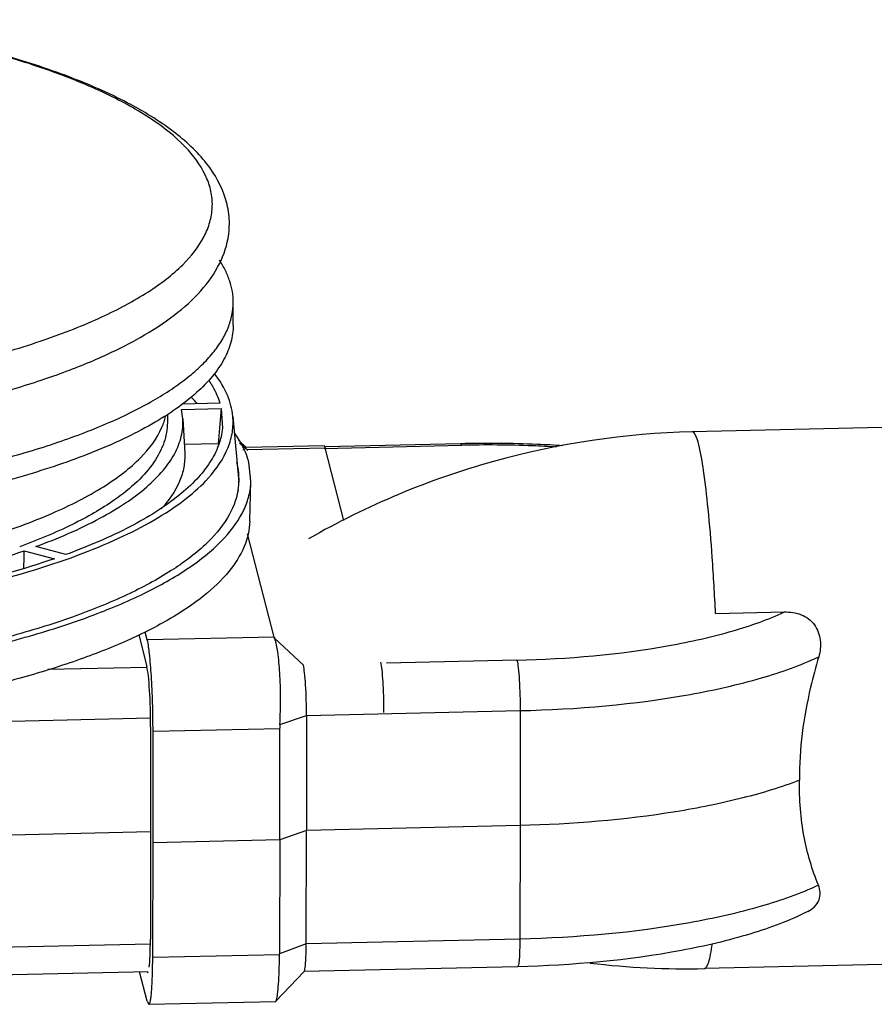
# Model space of a CAD drawing. Units: millimetres. Extents: x 180 to 328, y 142 to 247.
# Drawn here: x 248 to 272, y 184 to 211 of the extents above; entities that cross this region are included whole.
import ezdxf

# ---------------------------------------------------------------- set-up
doc = ezdxf.new("R2010")
doc.units = ezdxf.units.MM
doc.header["$LTSCALE"] = 30.734
doc.layers.get('0').update_dxf_attribs({"linetype": 'CONTINUOUS'})

msp = doc.modelspace()

# ---------------------------------------------------------------- linework, layer by layer
at = {"color": 7, "linetype": 'Continuous'}
for p, q in [((253.791, 202.739), (253.791, 203.374)), ((253.42, 200.567), (252.384, 200.543)), ((251.959, 200.246), (251.959, 200.026)), ((252.355, 200.392), (253.458, 200.417)), ((252.39, 200.127), (252.355, 200.392)), ((253.458, 200.417), (253.413, 199.879)), ((253.458, 200.417), (253.492, 199.873)), ((253.78, 200.199), (253.945, 198.372)), ((252.39, 200.127), (252.442, 199.175)), ((277.519, 200.019), (266.552, 199.767)), ((253.413, 199.879), (253.375, 199.436)), ((253.375, 199.436), (252.429, 199.415)), ((254.152, 199.329), (253.939, 199.533)), ((253.97, 199.467), (254.193, 199.258)), ((256.316, 199.378), (254.152, 199.329)), ((256.316, 199.378), (256.323, 199.375)), ((256.318, 199.307), (260.134, 199.395)), ((256.336, 199.362), (256.323, 199.375)), ((256.336, 199.362), (260.106, 199.449)), ((260.106, 199.449), (260.134, 199.395)), ((254.066, 199.26), (254.064, 199.265)), ((254.104, 199.261), (254.102, 199.266)), ((254.173, 199.275), (256.344, 199.324)), ((256.867, 197.303), (256.344, 199.324)), ((254.284, 198.396), (254.224, 198.923)), ((254.252, 197.285), (254.284, 198.396)), ((254.932, 194.061), (254.187, 196.936)), ((247.979, 196.462), (248.821, 196.241)), ((249.14, 196.355), (248.298, 196.576)), ((267.203, 194.714), (269.117, 194.758)), ((251.402, 193.98), (251.345, 194.201)), ((251.162, 194.121), (251.39, 193.238)), ((254.932, 194.061), (251.402, 193.98)), ((255.741, 193.282), (254.943, 194.027)), ((261.681, 193.419), (258.05, 193.335)), ((251.391, 193.218), (248.634, 193.154)), ((255.829, 191.877), (261.769, 192.014)), ((261.769, 192.014), (261.77, 188.82)), ((246.024, 191.687), (251.491, 191.812)), ((255.09, 191.627), (255.829, 191.877)), ((255.829, 191.877), (255.829, 188.683)), ((251.495, 191.56), (251.493, 188.601)), ((251.561, 191.441), (255.087, 191.522)), ((251.561, 188.338), (251.561, 191.441)), ((255.088, 188.419), (255.087, 191.522)), ((261.77, 188.82), (255.829, 188.683)), ((261.77, 188.82), (261.761, 185.661)), ((245.964, 188.523), (251.495, 188.65)), ((251.493, 188.601), (251.487, 185.658)), ((255.088, 188.419), (251.561, 188.338)), ((255.088, 188.419), (255.079, 185.247)), ((255.829, 188.683), (255.088, 188.419)), ((255.82, 185.525), (255.829, 188.683)), ((251.552, 185.144), (251.561, 188.338)), ((251.49, 185.522), (245.466, 185.384)), ((255.82, 185.525), (255.079, 185.247)), ((261.761, 185.661), (255.82, 185.525)), ((255.079, 185.226), (251.552, 185.144)), ((261.697, 184.893), (255.757, 184.756)), ((277.862, 185.094), (266.895, 184.842)), ((251.425, 184.753), (245.285, 184.612)), ((251.399, 183.937), (251.189, 184.748)), ((255.763, 184.76), (254.977, 183.932)), ((251.399, 183.937), (251.445, 183.846)), ((251.445, 183.846), (254.968, 183.927))]:
    msp.add_line(p, q, dxfattribs=at)
for centre, radius, start, end in [((249.819, 197.985), 3.924, 40.893, 44.1292), ((249.989, 200.681), 1.981, 336.7303, 341.4007), ((250.12, 200.636), 1.843, 341.4102, 346.0601), ((252.023, 198.431), 1.93, 10.8273, 14.5304), ((252.111, 198.448), 1.841, 359.9812, 10.846), ((252.12, 198.45), 1.832, 350.3088, 359.8893), ((253.334, 185.252), 1.745, 359.1288, 359.8395), ((266.381, 207.351), 22.516, 263.2142, 271.3091)]:
    msp.add_arc(centre, radius, start, end, dxfattribs=at)
for centre, major_axis, ratio, start_param, end_param in [((223.696, 19.707), (18.057, 305.574), 0.055454, -0.952644, -0.950715), ((256.97, 192.159), (2.031, -1.987), 0.119415, -2.946166, -2.89501), ((251.389, 191.958), (-0.031, 1.344), 0.075529, -1.87345, -0.311456), ((256.967, 192.159), (1.354, 1.818), 0.71699, 2.322514, 2.375363), ((251.381, 186.079), (-0.031, 1.345), 0.075523, -2.672058, -1.891042), ((251.381, 186.079), (-0.031, 1.345), 0.075523, -3.261333, -3.010018)]:
    msp.add_ellipse(centre, major_axis=major_axis, ratio=ratio, start_param=start_param, end_param=end_param, dxfattribs=at)
for points, knots in [([(242.204, 200.913), (242.982, 201.018), (244.475, 201.258), (246.592, 201.725), (248.471, 202.277), (250.076, 202.902), (251.379, 203.591), (252.361, 204.33), (252.922, 205.024), (253.154, 205.591), (253.224, 206.003), (253.196, 206.416), (253.022, 206.985), (252.528, 207.689), (251.617, 208.442), (250.381, 209.145), (248.839, 209.789), (247.016, 210.362), (244.947, 210.853), (243.482, 211.109), (242.717, 211.224)], [0, 0, 0, 0, 0.093747, 0.180425, 0.258647, 0.327329, 0.38581, 0.434093, 0.473304, 0.490455, 0.506702, 0.522786, 0.539476, 0.577101, 0.62335, 0.679676, 0.746268, 0.822576, 0.907601, 1, 1, 1, 1]), ([(253.647, 205.145), (253.679, 205.325), (253.702, 205.692), (253.569, 206.429), (253.069, 207.314), (252.09, 208.204), (250.785, 208.995), (249.163, 209.699), (247.247, 210.318), (245.069, 210.842), (243.525, 211.112), (242.717, 211.232)], [0, 0, 0, 0, 0.040522, 0.080723, 0.164996, 0.260234, 0.37202, 0.502643, 0.65204, 0.818664, 1, 1, 1, 1]), ([(245.33, 200.372), (245.896, 200.492), (246.978, 200.75), (248.509, 201.207), (249.869, 201.718), (251.045, 202.279), (252.03, 202.891), (252.816, 203.561), (253.385, 204.305), (253.598, 204.867), (253.647, 205.147)], [0, 0, 0, 0, 0.173157, 0.332788, 0.477765, 0.607536, 0.72238, 0.823828, 0.914941, 1, 1, 1, 1]), ([(253.791, 203.374), (253.792, 203.472), (253.775, 203.672), (253.701, 203.97), (253.578, 204.265), (253.467, 204.453), (253.405, 204.547)], [0, 0, 0, 0, 0.236352, 0.478415, 0.731457, 1, 1, 1, 1]), ([(245.419, 198.546), (246.036, 198.674), (246.938, 198.884), (248.098, 199.213), (248.9, 199.469), (249.65, 199.739), (250.344, 200.023), (250.98, 200.319), (251.557, 200.627), (252.071, 200.944), (252.522, 201.271), (252.907, 201.606), (253.225, 201.949), (253.476, 202.298), (253.657, 202.652), (253.766, 203.011), (253.791, 203.254), (253.791, 203.374)], [0, 0, 0, 0, 0.185361, 0.272172, 0.354748, 0.432887, 0.506426, 0.575239, 0.639255, 0.69846, 0.75292, 0.802799, 0.848387, 0.890138, 0.928704, 0.964962, 1, 1, 1, 1]), ([(253.791, 202.739), (253.79, 202.659), (253.779, 202.498), (253.73, 202.257), (253.649, 202.018), (253.494, 201.693), (253.214, 201.289), (252.764, 200.831), (252.195, 200.388), (251.511, 199.96), (250.716, 199.552), (250.142, 199.305), (249.838, 199.184)], [0, 0, 0, 0, 0.042831, 0.086346, 0.131194, 0.17796, 0.279064, 0.392844, 0.521156, 0.664971, 0.824625, 1, 1, 1, 1]), ([(253.78, 200.199), (253.761, 200.399), (253.649, 200.818), (253.424, 201.185), (253.289, 201.364)], [0, 0, 0, 0, 0.473783, 1, 1, 1, 1]), ([(253.119, 201.19), (253.152, 201.14), (253.274, 200.943), (253.37, 200.73), (253.42, 200.567)], [0, 0, 0, 0, 0.26283, 1, 1, 1, 1]), ([(253.102, 198.486), (253.327, 198.736), (253.612, 199.147), (253.783, 199.758), (253.793, 200.055), (253.78, 200.199)], [0, 0, 0, 0, 0.534109, 0.770757, 1, 1, 1, 1]), ([(248.298, 196.576), (248.909, 196.8), (249.768, 197.165), (250.781, 197.763), (251.374, 198.206), (251.84, 198.666), (252.173, 199.141), (252.367, 199.631), (252.399, 199.967), (252.39, 200.127)], [0, 0, 0, 0, 0.340561, 0.485771, 0.614355, 0.727283, 0.826593, 0.915786, 1, 1, 1, 1]), ([(251.959, 200.026), (251.958, 199.839), (251.888, 199.446), (251.59, 198.886), (251.114, 198.349), (250.714, 198.032), (250.49, 197.875)], [0, 0, 0, 0, 0.207596, 0.434766, 0.69605, 1, 1, 1, 1]), ([(253.492, 199.873), (253.477, 199.71), (253.397, 199.374), (253.147, 198.893), (252.77, 198.425), (252.06, 197.783), (250.848, 197.042), (249.753, 196.58), (249.14, 196.355)], [0, 0, 0, 0, 0.083948, 0.174728, 0.276204, 0.3909, 0.664641, 1, 1, 1, 1]), ([(250.181, 198.242), (250.377, 198.365), (250.739, 198.614), (251.329, 199.128), (251.673, 199.581), (251.809, 199.898)], [0, 0, 0, 0, 0.295661, 0.558985, 1, 1, 1, 1]), ([(254.102, 199.266), (254.085, 199.306), (254.007, 199.467), (253.912, 199.619), (253.833, 199.73)], [0, 0, 0, 0, 0.240964, 1, 1, 1, 1]), ([(266.552, 199.767), (264.692, 199.724), (260.969, 199.173), (257.498, 197.718), (255.886, 196.793)], [0, 0, 0, 0, 0.500177, 1, 1, 1, 1]), ([(266.733, 199.412), (266.71, 199.503), (266.68, 199.618), (266.594, 199.768), (266.552, 199.767)], [0, 0, 0, 0, 0.691258, 1, 1, 1, 1]), ([(260.106, 199.449), (260.818, 199.465), (261.767, 199.456), (262.713, 199.407), (262.948, 199.392)], [0, 0, 0, 0, 0.751749, 1, 1, 1, 1]), ([(262.774, 199.346), (262.556, 199.359), (261.676, 199.403), (260.795, 199.41), (260.134, 199.395)], [0, 0, 0, 0, 0.248336, 1, 1, 1, 1]), ([(267.203, 194.714), (267.177, 195.236), (267.121, 196.21), (267.013, 197.538), (266.892, 198.583), (266.794, 199.176), (266.733, 199.412)], [0, 0, 0, 0, 0.331982, 0.618895, 0.845473, 1, 1, 1, 1]), ([(249.838, 199.184), (249.539, 199.065), (248.914, 198.836), (247.931, 198.526), (246.875, 198.239), (246.145, 198.068), (245.769, 197.986)], [0, 0, 0, 0, 0.227124, 0.470114, 0.728087, 1, 1, 1, 1]), ([(252.442, 199.175), (252.449, 199.045), (252.431, 198.775), (252.261, 198.223), (251.997, 197.852), (251.79, 197.625)], [0, 0, 0, 0, 0.228247, 0.465066, 1, 1, 1, 1]), ([(254.224, 198.923), (254.216, 198.952), (254.184, 199.067), (254.141, 199.179), (254.104, 199.261)], [0, 0, 0, 0, 0.245289, 1, 1, 1, 1]), ([(256.328, 199.368), (256.33, 199.365), (256.336, 199.351), (256.34, 199.337), (256.344, 199.324)], [0, 0, 0, 0, 0.187355, 1, 1, 1, 1]), ([(243.703, 194.891), (244.78, 195.067), (246.777, 195.468), (249.123, 196.173), (250.708, 196.838), (251.676, 197.346), (252.474, 197.881), (252.918, 198.281), (253.102, 198.486)], [0, 0, 0, 0, 0.3206, 0.598122, 0.718303, 0.825279, 0.918987, 1, 1, 1, 1]), ([(244.056, 193.189), (244.793, 193.311), (246.202, 193.581), (248.191, 194.083), (249.944, 194.661), (251.433, 195.302), (252.635, 195.999), (253.534, 196.741), (254.039, 197.43), (254.242, 197.988), (254.28, 198.262), (254.284, 198.396)], [0, 0, 0, 0, 0.185544, 0.356099, 0.509396, 0.643747, 0.758298, 0.853479, 0.931885, 0.966707, 1, 1, 1, 1]), ([(253.925, 198.142), (253.879, 197.872), (253.643, 197.303), (252.981, 196.55), (252.022, 195.841), (250.777, 195.18), (249.261, 194.572), (247.499, 194.029), (245.519, 193.56), (244.123, 193.311), (243.395, 193.198)], [0, 0, 0, 0, 0.067883, 0.148195, 0.245544, 0.361654, 0.49653, 0.649127, 0.817698, 1, 1, 1, 1]), ([(246.998, 196.855), (247.599, 197.044), (248.691, 197.438), (249.732, 197.96), (250.181, 198.242)], [0, 0, 0, 0, 0.542897, 1, 1, 1, 1]), ([(250.49, 197.875), (250.121, 197.617), (249.262, 197.132), (248.354, 196.756), (247.854, 196.574)], [0, 0, 0, 0, 0.458063, 1, 1, 1, 1]), ([(254.252, 197.285), (254.245, 197.045), (254.124, 196.534), (253.665, 195.826), (252.953, 195.155), (252.188, 194.646), (251.464, 194.253), (250.607, 193.845), (249.396, 193.373), (247.785, 192.877), (246.638, 192.598), (246.035, 192.467)], [0, 0, 0, 0, 0.071931, 0.153064, 0.249134, 0.363007, 0.426996, 0.495682, 0.646818, 0.815446, 1, 1, 1, 1]), ([(236.268, 194.65), (237.37, 194.68), (239.52, 194.8), (242.616, 195.164), (245.429, 195.696), (247.178, 196.184), (247.979, 196.462)], [0, 0, 0, 0, 0.278226, 0.542978, 0.785959, 1, 1, 1, 1]), ([(248.821, 196.241), (247.968, 195.945), (246.108, 195.426), (243.114, 194.859), (239.818, 194.472), (237.529, 194.345), (236.355, 194.313)], [0, 0, 0, 0, 0.213956, 0.456929, 0.721722, 1, 1, 1, 1]), ([(261.681, 193.419), (263.098, 193.451), (265.127, 193.624), (267.6, 194.175), (268.658, 194.544), (269.117, 194.758)], [0, 0, 0, 0, 0.559558, 0.799908, 1, 1, 1, 1]), ([(269.117, 194.758), (269.274, 194.762), (269.593, 194.722), (269.989, 194.43), (270.15, 193.972), (270.113, 193.658), (270.07, 193.51)], [0, 0, 0, 0, 0.253525, 0.503454, 0.750773, 1, 1, 1, 1]), ([(251.561, 191.441), (251.561, 191.703), (251.552, 192.218), (251.522, 192.938), (251.474, 193.522), (251.434, 193.856), (251.402, 193.98)], [0, 0, 0, 0, 0.3087, 0.606088, 0.848341, 1, 1, 1, 1]), ([(255.09, 191.627), (255.102, 191.872), (255.113, 192.353), (255.096, 193.028), (255.044, 193.583), (254.988, 193.905), (254.943, 194.027)], [0, 0, 0, 0, 0.305363, 0.597317, 0.838715, 1, 1, 1, 1]), ([(257.886, 193.367), (257.904, 193.298), (257.926, 193.113), (257.953, 192.79), (257.97, 192.391), (257.974, 192.106), (257.974, 191.961)], [0, 0, 0, 0, 0.151649, 0.393892, 0.691318, 1, 1, 1, 1]), ([(261.681, 193.419), (261.699, 193.35), (261.721, 193.165), (261.759, 192.697), (261.769, 192.298), (261.769, 192.014)], [0, 0, 0, 0, 0.151644, 0.393919, 1, 1, 1, 1]), ([(261.769, 192.014), (263.351, 192.05), (265.617, 192.242), (268.378, 192.858), (269.558, 193.271), (270.07, 193.51)], [0, 0, 0, 0, 0.559687, 0.800014, 1, 1, 1, 1]), ([(270.07, 193.51), (269.989, 193.23), (269.688, 192.112), (269.521, 190.948), (269.541, 190.081)], [0, 0, 0, 0, 0.251739, 1, 1, 1, 1]), ([(255.829, 191.877), (255.829, 192.162), (255.819, 192.561), (255.78, 193.029), (255.758, 193.213), (255.741, 193.282)], [0, 0, 0, 0, 0.606081, 0.848356, 1, 1, 1, 1]), ([(269.541, 190.081), (269.028, 189.882), (267.887, 189.537), (265.301, 189.021), (263.215, 188.853), (261.77, 188.82)], [0, 0, 0, 0, 0.208979, 0.451178, 1, 1, 1, 1]), ([(270.062, 187.158), (269.887, 187.588), (269.602, 188.549), (269.527, 189.55), (269.541, 190.081)], [0, 0, 0, 0, 0.466132, 1, 1, 1, 1]), ([(270.062, 187.158), (269.55, 186.919), (268.369, 186.506), (265.608, 185.89), (263.342, 185.698), (261.761, 185.661)], [0, 0, 0, 0, 0.199986, 0.440313, 1, 1, 1, 1]), ([(269.764, 186.424), (269.901, 186.492), (270.147, 186.71), (270.113, 187.033), (270.062, 187.158)], [0, 0, 0, 0, 0.529062, 1, 1, 1, 1]), ([(269.764, 186.424), (269.258, 186.172), (268.102, 185.744), (265.417, 185.119), (263.224, 184.928), (261.697, 184.893)], [0, 0, 0, 0, 0.205365, 0.445399, 1, 1, 1, 1]), ([(255.763, 184.76), (255.769, 184.766), (255.778, 184.792), (255.794, 184.869), (255.807, 185.02), (255.818, 185.25), (255.82, 185.427), (255.82, 185.525)], [0, 0, 0, 0, 0.035585, 0.099642, 0.311087, 0.620061, 1, 1, 1, 1]), ([(261.761, 185.661), (261.761, 185.558), (261.758, 185.373), (261.747, 185.156), (261.735, 185.023), (261.724, 184.954), (261.716, 184.916), (261.704, 184.893), (261.697, 184.893)], [0, 0, 0, 0, 0.399051, 0.716063, 0.833818, 0.920751, 0.97559, 1, 1, 1, 1]), ([(266.895, 184.842), (266.92, 184.842), (266.976, 184.905), (267.02, 185.038), (267.074, 185.255), (267.1, 185.425), (267.114, 185.524)], [0, 0, 0, 0, 0.100826, 0.293354, 0.592795, 1, 1, 1, 1]), ([(251.445, 183.846), (251.456, 183.846), (251.476, 183.885), (251.49, 183.95), (251.509, 184.066), (251.53, 184.291), (251.547, 184.657), (251.552, 184.97), (251.552, 185.144)], [0, 0, 0, 0, 0.024446, 0.07919, 0.166244, 0.28397, 0.600699, 1, 1, 1, 1]), ([(254.994, 183.968), (255.01, 184.021), (255.03, 184.169), (255.053, 184.44), (255.07, 184.806), (255.077, 185.078), (255.079, 185.226)], [0, 0, 0, 0, 0.13177, 0.352571, 0.648452, 1, 1, 1, 1]), ([(254.968, 183.927), (254.97, 183.927), (254.973, 183.928), (254.976, 183.93), (254.977, 183.932)], [0, 0, 0, 0, 0.449612, 1, 1, 1, 1]), ([(254.977, 183.932), (254.979, 183.933), (254.987, 183.944), (254.991, 183.958), (254.994, 183.968)], [0, 0, 0, 0, 0.177281, 1, 1, 1, 1])]:
    msp.add_open_spline(points, degree=3, knots=knots, dxfattribs=at)
msp.add_open_spline([(256.323, 199.375), (256.325, 199.373), (256.327, 199.37), (256.328, 199.368)], degree=3, dxfattribs=at)

doc.saveas('drawing.dxf')
